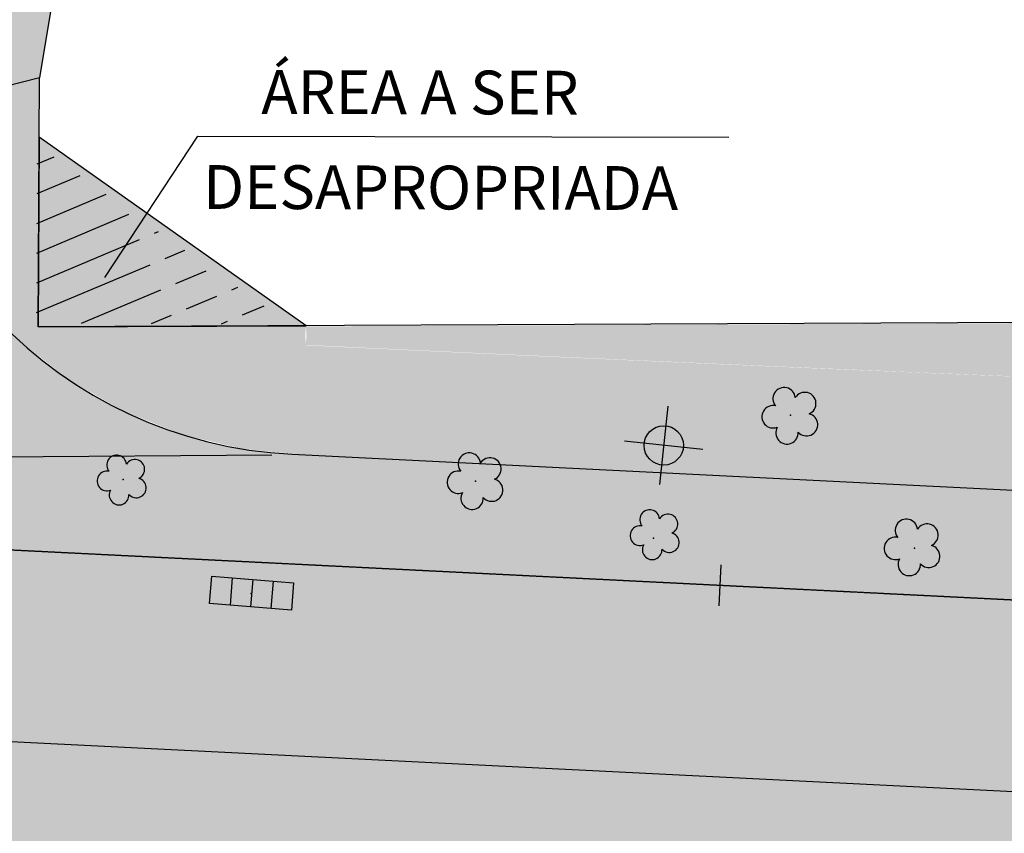
# Model space of a CAD drawing. Units: millimetres. Extents: x -70413 to 316424, y -287121 to 73950.
# Drawn here: x 72332 to 74132, y -44120 to -42633 of the extents above; entities that cross this region are included whole.
import ezdxf

# ---------------------------------------------------------------- set-up
doc = ezdxf.new("R2010")
doc.units = ezdxf.units.MM
doc.header["$LTSCALE"] = 10
for name, pattern in [('CENTER2', [1.125, 0.75, -0.125, 0.125, -0.125]), ('DASHDOTX2', [2, 1, -0.5, 0, -0.5]), ('DASHED', [0.75, 0.5, -0.25])]:
    doc.linetypes.add(name, pattern=pattern)
for name, color, linetype in [('DESAPROPRIAÇÃO', 40, 'Continuous'), ('EIXOS', 10, 'CENTER2'), ('GRAMA', 60, 'Continuous'), ('HACHURA CBUQ', 252, 'Continuous'), ('HACHURA-PAVER', 252, 'Continuous'), ('L-ARVORE', 2, 'Continuous'), ('L-ARVORE MENOR-30', 2, 'Continuous'), ('L-CERCA TELA', 7, 'TRACO0'), ('L-MEIO FIO EXISTENTE', 7, 'DASHED'), ('L-PORTAO', 1, 'DASHED'), ('L-ÁRVORE MAIOR-30', 2, 'Continuous'), ('L1', 3, 'DASHDOTX2'), ('PG-A REMOVER LOCAL ESQUERDA', 10, 'Continuous'), ('PG-COTA', 1, 'Continuous'), ('PG_HACHURA LOCAL ESQUERDA', 254, 'Continuous'), ('PG_MF', 3, 'Continuous'), ('Poste Projetado', 4, 'Continuous'), ('STALBL', 7, 'Continuous'), ('TOPO_BOCA DE LOBO', 5, 'Continuous')]:
    doc.layers.add(name, color=color, linetype=linetype)
doc.styles.add('SIMPLEX', font='simplex.shx', dxfattribs={"height": 0.0254})
doc.styles.get("Standard").update_dxf_attribs({"font": 'ARIAL.TTF'})
doc.styles.add('style2', font='ARIAL.TTF')
doc.linetypes.add('TRACO0', pattern='A,2,-0.25,["0",Standard,S=0.5,R=0,X=-0.1,Y=-0.25],-0.3', length=2.55)
doc.dimstyles.new('01', dxfattribs={"dimtxt": 0.75, "dimasz": 0.4, "dimexe": 1.25, "dimexo": 0.625, "dimtad": 1, "dimdec": 1, "dimtxsty": 'style2', "dimblk": 'DOT', "dimcen": 2.5, "dimclrd": 1, "dimclre": 1, "dimadec": 0, "dimazin": 0, "dimtfac": 1, "dimtdec": 1, "dimtmove": 0, "dimatfit": 3, "dimldrblk": 'DOT', "dimfxl": 0, "dimarcsym": 0})

# ---------------------------------------------------------------- blocks, each defined once
blk = doc.blocks.new('A$C545B1E26')
at = {"layer": 'GRAMA'}
h = blk.add_hatch(color=256, dxfattribs=at)
edge = h.paths.add_edge_path()
edge.add_line((678258.7456350913, 7186635.178654023), (678261.5122, 7186641.8132))
edge.add_line((678261.5122, 7186641.8132), (678263.7003, 7186647.065))
edge.add_line((678263.7003, 7186647.065), (678266.1061, 7186652.6421))
edge.add_line((678266.1061, 7186652.6421), (678268.7542, 7186658.9306))
edge.add_line((678268.7542, 7186658.9306), (678271.0311, 7186664.24))
edge.add_line((678271.0311, 7186664.24), (678272.9635, 7186668.8913))
edge.add_line((678272.9635, 7186668.8913), (678274.8488, 7186673.3455))
edge.add_line((678274.8488, 7186673.3455), (678276.821, 7186677.9935))
edge.add_line((678276.821, 7186677.9935), (678278.7148, 7186682.4535))
edge.add_line((678278.7148, 7186682.4535), (678279.7859, 7186685.0678))
edge.add_line((678279.7859, 7186685.0678), (678281.8593, 7186689.9662))
edge.add_line((678281.8593, 7186689.9662), (678283.8091, 7186694.5305))
edge.add_line((678283.8091, 7186694.5305), (678285.8733, 7186699.38))
edge.add_line((678285.8733, 7186699.38), (678287.7267, 7186703.7939))
edge.add_line((678287.7267, 7186703.7939), (678289.3772, 7186707.6635))
edge.add_line((678289.3772, 7186707.6635), (678291.1375, 7186711.9577))
edge.add_line((678291.1375, 7186711.9577), (678293.1598, 7186716.6952))
edge.add_line((678293.1598, 7186716.6952), (678295.1248, 7186721.4353))
edge.add_line((678295.1248, 7186721.4353), (678297.0967, 7186726.0558))
edge.add_line((678297.0967, 7186726.0558), (678298.817, 7186730.2456))
edge.add_line((678298.817, 7186730.2456), (678300.4285, 7186734.0172))
edge.add_line((678300.4285, 7186734.0172), (678302.7037, 7186739.4132))
edge.add_line((678302.7037, 7186739.4132), (678304.6989, 7186744.0651))
edge.add_line((678304.6989, 7186744.0651), (678306.3742, 7186748.1934))
edge.add_line((678306.3742, 7186748.1934), (678308.2801, 7186752.6493))
edge.add_line((678308.2801, 7186752.6493), (678310.0838, 7186757.0215))
edge.add_line((678310.0838, 7186757.0215), (678312.1415, 7186761.7799))
edge.add_line((678312.1415, 7186761.7799), (678313.925, 7186765.9572))
edge.add_line((678313.925, 7186765.9572), (678315.938, 7186770.7208))
edge.add_line((678315.938, 7186770.7208), (678317.6674, 7186774.7851))
edge.add_line((678317.6674, 7186774.7851), (678319.6112, 7186779.4604))
edge.add_line((678319.6112, 7186779.4604), (678321.3974, 7186783.6392))
edge.add_line((678321.3974, 7186783.6392), (678323.3375, 7186788.2135))
edge.add_line((678323.3375, 7186788.2135), (678325.201, 7186792.5936))
edge.add_line((678325.201, 7186792.5936), (678327.0236, 7186797.286))
edge.add_line((678327.0236, 7186797.286), (678328.753, 7186801.3969))
edge.add_line((678328.753, 7186801.3969), (678330.6844, 7186805.8745))
edge.add_line((678330.6844, 7186805.8745), (678332.5846, 7186810.5438))
edge.add_line((678332.5846, 7186810.5438), (678334.5552, 7186815.0448))
edge.add_line((678334.5552, 7186815.0448), (678336.6134, 7186819.753))
edge.add_line((678336.6134, 7186819.753), (678336.849484024, 7186819.637736245))
edge.add_arc((678329.0077788065, 7186821.221417665), 8.000024222427827, 348.5823339817834, 367.165158740552)
edge.add_line((678336.9453286985, 7186822.219259973), (678336.4797200812, 7186825.923043236))
edge.add_arc((678344.4172699753, 7186826.920885548), 8.000024224998365, 163.7975926228217, 187.1651587717701, ccw=False)
edge.add_line((678336.7349910121, 7186829.15314394), (678332.6421746733, 7186830.88333669))
edge.add_line((678332.6421746733, 7186830.88333669), (678289.6230270248, 7186728.718779508))
edge.add_arc((677367.992901552, 7187116.796049504), 1000.003027828522, 334.31086693354126, 337.16515873385754, ccw=False)
edge.add_line((678269.1548846392, 7186683.306561852), (678236.3412735919, 7186615.091807758))
edge.add_arc((678774.3349774671, 7186356.298583589), 597.0018076058541, 154.3108669289306, 154.6700544820709)
edge.add_arc((678774.3349776779, 7186356.298583509), 597.0018078306783, 154.6700544837797, 157.1651587315333)
edge.add_line((678224.12179258, 7186587.980713803), (678220.0966057591, 7186578.42144888))
edge.add_line((678220.0966057591, 7186578.42144888), (678190.5806285208, 7186508.324935452))
edge.add_arc((678197.9543161591, 7186505.220351833), 8.000606779230662, 157.1671838224395, 168.866318411597)
edge.add_line((678190.1042862438, 7186506.765259326), (678190.6019364073, 7186506.699075906))
edge.add_line((678190.6019364073, 7186506.699075906), (678195.1239867094, 7186517.438504373))
edge.add_line((678195.1239867094, 7186517.438504373), (678199.9267821428, 7186528.842821226))
edge.add_arc((678481.8979563209, 7186410.111216399), 305.949239339282, 145.3087543929014, 157.1651549205686, ccw=False)
edge.add_arc((677988.5594822012, 7186751.603441858), 294.0505857402622, 325.3087577943261, 336.688058339663)
edge.add_line((678258.6049311796, 7186635.236769394), (678258.7455049802, 7186635.178707764))
edge.add_line((678258.7455049802, 7186635.178707764), (678258.7456350913, 7186635.178654023))
h = blk.add_hatch(color=256, dxfattribs=at)
edge = h.paths.add_edge_path()
edge.add_line((678283.4370763395, 7186740.633564206), (678270.8156261491, 7186711.267000013))
edge.add_line((678270.8156261491, 7186711.267000013), (678251.1997098865, 7186664.080593618))
edge.add_arc((678247.738640826, 7186655.466039556), 9.283832221713231, 66.01477031991408, 68.11122031196822, ccw=False)
edge.add_arc((676675.9634299538, 7187418.337208947), 1746.842213033296, 334.4144246344389, 336.8585236399586)
edge.add_line((678282.2499040123, 7186731.823202905), (678285.5798231578, 7186739.731302754))
edge.add_line((678285.5798231578, 7186739.731302754), (678283.4370763395, 7186740.633564206))
h = blk.add_hatch(color=256, dxfattribs=at)
edge = h.paths.add_edge_path()
edge.add_line((678264.1984937331, 7186685.690754034), (678253.3635694825, 7186663.164895804))
edge.add_arc((678259.0430311166, 7186676.655562155), 14.63743020667251, 246.7466720321754, 247.1693002015121, ccw=False)
edge.add_line((678253.2642143223, 7186663.207155576), (678253.137217825, 7186663.261725068))
edge.add_arc((678259.5081937343, 7186678.806580246), 16.79975763373128, 246.842393715034, 247.7139906701706, ccw=False)
edge.add_arc((676662.4777217055, 7187424.271971519), 1763.075192142362, 334.4319995789008, 336.8536722082038)
edge.add_line((678283.6323491242, 7186731.24108682), (678286.962268345, 7186739.14918685))
edge.add_line((678286.962268345, 7186739.14918685), (678287.8838984706, 7186738.761109579))
edge.add_line((678287.8838984706, 7186738.761109579), (678284.5540613346, 7186730.853204489))
edge.add_arc((677367.9929015876, 7187116.796049502), 994.5030111434578, 334.31086693275233, 337.16515873293207, ccw=False)
at = {"layer": 'HACHURA-PAVER'}
h = blk.add_hatch(dxfattribs=at)
h.set_pattern_fill('AR-HBONE', color=256, scale=0.1, angle=112.1651587323279, style=0)
h.set_pattern_definition([(157.1651587323279, (0, 0), (-0.5238813719700866, -0.2134204959762295), [1.2, -0.4]), (247.1651587323279, (-0.3686509340062391, 0.1552304380108582), (-0.5238813719700866, -0.2134204959762295), [1.2, -0.4])])
edge = h.paths.add_edge_path()
edge.add_arc((678251.8189999239, 7186665.114465178), 1.206809660004809, 238.5381221952284, 255.58786858559012, ccw=False)
edge.add_arc((678437.6268908504, 7186359.149887132), 357.4136342152322, 121.4416689364975, 122.3994166873982)
edge.add_line((678246.1181610384, 7186660.926149168), (678245.1243487122, 7186661.350748695))
edge.add_line((678245.1243487122, 7186661.350748695), (678243.1348936688, 7186662.604940054))
edge.add_line((678243.1348936688, 7186662.604940054), (678241.8469954161, 7186659.483365804))
edge.add_line((678241.8469954161, 7186659.483365804), (678242.3091957374, 7186659.292670115))
edge.add_line((678242.3091957374, 7186659.292670115), (678243.4914499801, 7186660.753203561))
edge.add_line((678243.4914499801, 7186660.753203561), (678244.6007474605, 7186660.295527015))
edge.add_line((678244.6007474605, 7186660.295527015), (678244.4552911827, 7186658.87492399))
edge.add_line((678244.4552911827, 7186658.87492399), (678244.4240621245, 7186658.571576606))
edge.add_arc((678246.0435822476, 7186666.401184577), 7.99534904768641, 258.3134291800446, 269.9606179286845)
edge.add_line((678246.0380866703, 7186658.405837418), (678247.1896768344, 7186658.486842168))
edge.add_line((678247.1896768344, 7186658.486842168), (678248.3172223553, 7186658.734081054))
edge.add_line((678248.3172223553, 7186658.734081054), (678249.3973528756, 7186659.140973506))
edge.add_line((678249.3973528756, 7186659.140973506), (678250.4076883307, 7186659.699064604))
edge.add_line((678250.4076883307, 7186659.699064604), (678251.3268378167, 7186660.396420901))
edge.add_line((678251.3268378167, 7186660.396420901), (678252.1361184363, 7186661.21873864))
edge.add_line((678252.1361184363, 7186661.21873864), (678252.8185361305, 7186662.148656872))
edge.add_line((678252.8185361305, 7186662.148656872), (678253.3635659312, 7186663.164888421))
edge.add_arc((678233.9541853319, 7186617.94490155), 49.20946319408989, 66.76996084521426, 67.35416111643265)
edge.add_arc((676662.4775688929, 7187424.272038748), 1763.075359082268, 334.4319997514295, 336.853672151289)
edge.add_line((678283.6323491251, 7186731.241086818), (678286.962268346, 7186739.149186848))
edge.add_line((678286.962268346, 7186739.149186848), (678285.5798231587, 7186739.731302753))
edge.add_line((678285.5798231587, 7186739.731302753), (678282.2499040123, 7186731.823202904))
edge.add_arc((676662.507042668, 7187424.259192921), 1761.543226022773, 334.4297209865069, 336.8534142771018, ccw=False)
at = {"layer": 'PG_HACHURA LOCAL ESQUERDA', "linetype": 'Continuous'}
h = blk.add_hatch(color=256, dxfattribs=at)
edge = h.paths.add_edge_path()
edge.add_line((678332.6192665738, 7186830.827338093), (678327.5580270881, 7186832.980068428))
edge.add_line((678327.5580270881, 7186832.980068428), (678284.5540937289, 7186730.851645086))
edge.add_arc((677366.952222935, 7187117.263648082), 995.6442282977371, 334.31250699314893, 337.1635178686107, ccw=False)
edge.add_line((678264.1985874342, 7186685.689331495), (678253.2537229345, 7186662.936540712))
edge.add_arc((678246.0555286465, 7186666.375499991), 7.977495968368909, 247.4269681379948, 334.4637190850643, ccw=False)
edge.add_line((678242.9932811334, 7186659.009152043), (678240.1775568561, 7186660.167297739))
edge.add_line((678240.1775568562, 7186660.167297739), (678235.9822011439, 7186649.998768325))
edge.add_arc((678232.9310333523, 7186642.603474204), 8.000000000360691, -25.689133467981378, 67.57982067025159, ccw=False)
edge.add_line((678240.1403073645, 7186639.135568754), (678230.0320546293, 7186618.121972863))
edge.add_arc((678774.3322425329, 7186356.295111261), 604.0000000061942, 154.3108665310271, 156.9578362269046)
edge.add_line((678218.5211343626, 7186592.705796389), (678224.7477967062, 7186589.460153481))
edge.add_arc((678774.3322425424, 7186356.295111262), 597.000000015089, 154.3108665308955, 157.0105759855677, ccw=False)
edge.add_line((678236.3401693921, 7186615.087555598), (678269.1536815565, 7186683.302102903))
edge.add_arc((677367.9944300544, 7187116.790284365), 1000.000000017376, 334.3108665310684, 337.1651583315593)
edge.add_line((678289.6217622889, 7186728.71418292), (678332.6192665735, 7186830.827338093))
blk = doc.blocks.new('ARVORE')
for centre, radius, start, end in [((-0.04286853872355447, 0.2492313269991118), 0.1602681983358681, 1.721403931600793, 216.1017479761888), ((0.2473509856620658, 0.1603452448319694), 0.1601169922023622, 289.841543930116, 144.2218879469621), ((-0.2164654528459032, 0.0009741062886309286), 0.1601412185994432, 73.96799597506384, 288.045400879287), ((0.2521458895900473, -0.1425483758256679), 0.1599170548103599, 217.8978909646203, 71.97529589948222), ((-0.03434977475930526, -0.2411912587573117), 0.1603046771636568, 145.7957409461366, 0.1475509788252363)]:
    blk.add_arc(centre, radius, start, end)
blk = doc.blocks.new('CG_T33')
at = {"layer": 'L-ARVORE'}
for centre, radius, start, end in [((0.001500147203177912, 0.002120999982679614), 0.000379473844525866, 1.72140393160083, 216.1017479761887), ((0.002187312341481166, 0.001910540617221963), 0.0003791158273185026, 289.8415439301161, 144.221887946962), ((0.001089114390156696, 0.001533190779403452), 0.0003791731891915057, 73.96799597506384, 288.045400879287), ((0.002198665439891057, 0.001193366480950482), 0.0003786424270332596, 217.8978909646202, 71.97529589948219), ((0.001520317443722749, 0.0009598055224455378), 0.0003795602170013074, 145.7957409461366, 0.147550978825249)]:
    blk.add_arc(centre, radius, start, end, dxfattribs=at)
blk = doc.blocks.new('CURB')
at = {"color": 2}
for p, q in [((0.0004818062011949058, 0.0006424082776719617), (0.0004818062011949058, 1.036044947749781e-12)), ((0.0009636124086718431, 0.0006424082776719617), (0.000963612409868422, 1.036044947749781e-12)), ((0.001445418614952202, 0.0006424082776719617), (0.001445418617345359, 1.036044947749781e-12))]:
    blk.add_line(p, q, dxfattribs=at)
blk.add_lwpolyline([(-6.282031752430361e-12, 0.0006424082776719617), (0.001927224823625718, 0.0006424082776719617), (0.001927224823625718, 1.036044947749781e-12), (-6.282031752430361e-12, 1.036044947749781e-12)], close=True, dxfattribs=at)
blk = doc.blocks.new('lbl_tic')
at = {"lineweight": -2}
blk.add_line((-6.984919309616089e-10, -0.02498999889940023), (-3.492459654808044e-10, 0.02498999892850406), dxfattribs=at)
blk = doc.blocks.new('_DOT')
at = {"color": 0, "linetype": 'ByBlock'}
blk.add_line((-0.5, 0), (-1, 0), dxfattribs=at)
at = {"color": 0, "linetype": 'ByBlock', "const_width": 0.5}
blk.add_lwpolyline([(-0.25, 0, 1), (0.25, 0, 1)], format="xyb", close=True, dxfattribs=at)
blk = doc.blocks.new('*D604')
at = {"layer": 'Defpoints', "color": 0}
for p in [(678253.3635694825, 7186663.164895806), (678242.3092008093, 7186659.292676384), (678249.8922653536, 7186654.740486758)]:
    blk.add_point(p, dxfattribs=at)
at = {"layer": 'PG-COTA', "color": 1, "lineweight": -2}
for p, q in [((678253.1254583523, 7186662.587030691), (678249.4160430934, 7186653.584756529)), ((678242.0710896784, 7186658.714811268), (678241.3301247149, 7186656.916584518)), ((678242.1761806472, 7186657.919923622), (678249.52243168, 7186654.89287788))]:
    blk.add_line(p, q, dxfattribs=at)
at = {"layer": 'PG-COTA', "color": 1, "lineweight": -2, "xscale": 0.4, "yscale": 0.4, "zscale": 0.4}
for p, rotation in [((678241.8063469743, 7186658.072314746), 157.6057365338485), ((678249.8922653529, 7186654.740486757), 337.6057365338485)]:
    blk.add_blockref('_DOT', p, dxfattribs=dict(at, rotation=rotation))
at = {"layer": 'PG-COTA', "color": 0, "insert": (678246.097214608, 7186657.008042688), "char_height": 0.75, "attachment_point": 5, "rotation": 157.60573653384847, "style": 'style2'}
blk.add_mtext('8,7', dxfattribs=at)
blk = doc.blocks.new('A$C60273D39')
at = {"layer": 'Poste Projetado', "ltscale": 0.5}
for points in [[(0.3488307478837669, 0.6298548309132457), (-0.3488307478837669, -0.6298548318445683)], [(-0.6298548309132457, 0.3488307520747185), (0.6298548323102295, -0.3488307436928153)]]:
    blk.add_lwpolyline(points, dxfattribs=at)
blk.add_circle((0, 0), 0.360000002260113, dxfattribs=at)
blk = doc.blocks.new('A$C34327DB5')
at = {"layer": 'DESAPROPRIAÇÃO', "lineweight": -2}
h = blk.add_hatch(dxfattribs=at)
h.set_pattern_fill('ACAD_ISO09W100', color=256, scale=0.1, angle=90, style=0)
h.set_pattern_definition([(90, (-677977.8250410389, -7186270.758213995), (-0.5, 3.061515884555943e-17), [2.4, -0.3, 0.6000000000000001, -0.3, 0.6000000000000001, -0.3])])
edge = h.paths.add_edge_path()
edge.add_arc((129.1601984697627, 619.166465293616), 267.9520416994, 301.2816621485693, 302.5594234867662, ccw=False)
edge.add_line((268.2931199998129, 390.1679351730272), (271.4832589611178, 388.8036860050634))
edge.add_line((271.4832589611178, 388.8036860050634), (273.3650287112687, 393.3274438958615))
at = {"layer": 'DESAPROPRIAÇÃO', "color": 7, "ltscale": 0.005}
for p, q in [((269.4003604432801, 392.8467866368592), (273.1881153472932, 401.781306790188)), ((271.1260597441578, 390.2769869277254), (269.4003604432801, 392.8467866368592))]:
    blk.add_line(p, q, dxfattribs=at)
at = {"layer": 'DESAPROPRIAÇÃO'}
blk.add_line((273.3650287105702, 393.3274438939989), (268.2931199998129, 390.1679351730272), dxfattribs=at)
blk.add_lwpolyline([(268.2918972955085, 390.1671734983101), (271.4832589611178, 388.8036860050634), (273.3650287105702, 393.3274438939989)], dxfattribs=at)
at = {"layer": 'L-CERCA TELA', "lineweight": -2, "flags": 128}
blk.add_lwpolyline([(305.6342589610722, 469.9253860050812), (292.9906589611201, 440.5072860047221), (271.4832589611178, 388.8036860050634), (267.2994589611189, 390.5911860046908)], dxfattribs=at)
at = {"layer": 'L-MEIO FIO EXISTENTE', "lineweight": -2}
blk.add_lwpolyline([(267.2994589611189, 390.5911860046908), (267.2024589610519, 389.9570860052481), (267.1220589610748, 389.0801860047504), (267.4537589610554, 387.7695860052481), (267.495961503475, 387.6790102357045)], dxfattribs=at)
at = {"layer": 'L-PORTAO', "lineweight": -2}
blk.add_lwpolyline([(259.3006589610595, 395.633786004968), (267.2994589611189, 390.5911860046908)], dxfattribs=at)
at = {"layer": 'L1', "lineweight": -2, "ltscale": 2}
blk.add_line((255.3621049730573, 345.8490787725896), (288.1758648918476, 414.0641411244869), dxfattribs=at)
at = {"layer": 'PG-A REMOVER LOCAL ESQUERDA', "linetype": 'Continuous'}
for p in [(281.4271151416469, 401.9974839193746), (278.3079308184097, 400.8516588835046), (279.4043098932598, 397.6714973868802), (277.1852378365584, 395.0783074870706), (277.4860934909666, 390.5005276296288), (274.6594408880919, 389.1559617593884)]:
    blk.add_point(p, dxfattribs=at)
at = {"layer": 'PG_MF'}
for p, q in [((275.4286818956025, 392.1783267175779), (286.3735463888152, 414.9311174880713)), ((258.516410112381, 344.3323851935565), (291.3299222720088, 412.5469324896112))]:
    blk.add_line(p, q, dxfattribs=at)
blk.add_arc((268.2194078837056, 395.6462321691215), 8, 247.5798207056302, 334.3108665100104, dxfattribs=at)
at = {"layer": 'HACHURA CBUQ'}
blk.add_blockref('A$C545B1E26', (-677977.8250410389, -7186270.758213995), dxfattribs=at)
at = {"layer": 'L-ARVORE MENOR-30', "lineweight": -2, "xscale": 540, "yscale": 540, "zscale": 540, "rotation": 358.8953333300031}
for p in [(280.4627385229105, 401.1704825647175), (277.3789385228883, 400.0451825642958), (276.2479385228362, 394.2776825642213)]:
    blk.add_blockref('CG_T33', p, dxfattribs=at)
at = {"layer": 'L-ÁRVORE MAIOR-30', "lineweight": -2, "xscale": 1.125, "yscale": 1.125, "zscale": 1.125, "rotation": 358.8953333425909}
for p in [(279.3108218699927, 397.7329893875867), (274.6094218699727, 389.1418893868104)]:
    blk.add_blockref('ARVORE', p, dxfattribs=at)
at = {"layer": 'Poste Projetado', "ltscale": 0.5}
blk.add_blockref('A$C60273D39', (277.9155564047396, 398.5016132304445), dxfattribs=at)
at = {"layer": 'STALBL', "xscale": 15.00600240096039, "yscale": 15.00600240096039, "zscale": 15.00600240096039, "rotation": 64.31086653081509}
blk.add_blockref('lbl_tic', (280.6697487733327, 398.4600110184401), dxfattribs=at)
at = {"layer": 'TOPO_BOCA DE LOBO', "lineweight": -2, "xscale": 778.3212299472882, "yscale": 778.3212299477309, "zscale": 778.3212299472721, "rotation": 62.43328982454906}
blk.add_blockref('CURB', (277.3563188849948, 389.731799214147), dxfattribs=at)
at = {"layer": 'DESAPROPRIAÇÃO', "color": 7, "ltscale": 0.005, "style": 'SIMPLEX'}
for s, p in [('DESAPROPRIADA', (270.6643053350272, 392.4194051222876)), ('ÁREA A SER', (269.4770226421533, 394.0740998778492))]:
    blk.add_text(s, height=0.8, rotation=67.02567357693397, dxfattribs=at).set_placement(p)
at = {"layer": 'PG-COTA', "color": 1}
dim = blk.add_linear_dim(base=(272.0672243146691, 383.9822727628052), p1=(264.4841597701889, 388.5344623858109), p2=(275.5385284433141, 392.406681808643), angle=157.6057365363901, dimstyle='01', override={"dimgap": 0.2}, dxfattribs=at)
dim.commit()
dim.dimension.update_dxf_attribs({"geometry": '*D604', "text_midpoint": (268.272173570469, 386.2498286934569), "insert": (-677977.8250410389, -7186270.758213995)})

msp = doc.modelspace()

# ---------------------------------------------------------------- linework, layer by layer
at = {"layer": 'EIXOS', "lineweight": -2, "ltscale": 0.1, "flags": 128}
msp.add_lwpolyline([(19406.52353801951, -43568.36683418583), (24225.59365272697, -43568.36683368839, 0.006909284113718525), (25054.58901172201, -43556.91075784263), (27515.14442215324, -43488.89181617233, -0.005953720091477933), (28229.47713149799, -43477.65486659393), (49892.97950591781, -43394.85444246574), (52119.739174927, -43301.36683373914), (64791.05364741321, -43301.36683316871, -0.01245484138605947), (67781.2576010935, -43375.86199725074), (75341.5677966798, -43752.80425284353, 0.01245484139180809), (80303.70005756209, -43876.43001000553), (91389.45319096977, -43876.4300099635)], format="xyb", dxfattribs=at)

# ---------------------------------------------------------------- block references
at = {"ltscale": 0.5, "xscale": 99.99999430934584, "yscale": 99.99999430934582, "zscale": 99.99999430934582, "rotation": 292.8348420696096}
msp.add_blockref('A$C34327DB5', (25996.86820380017, -33262.56865902664), dxfattribs=at)

doc.saveas('drawing.dxf')
